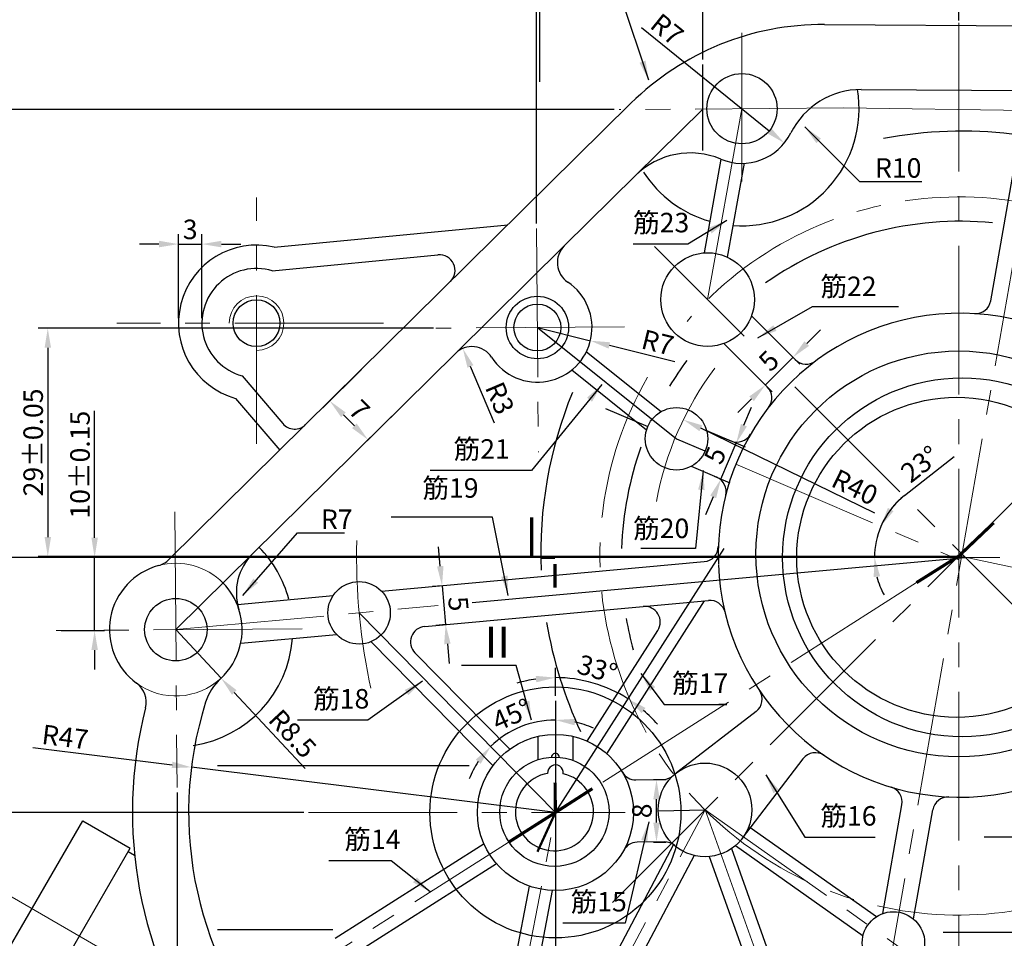
# Model space of a CAD drawing. Units: millimetres. Extents: x 1494 to 2345, y 287 to 881.
# Drawn here: x 1597 to 1723, y 660 to 777 of the extents above; entities that cross this region are included whole.
import ezdxf

# ---------------------------------------------------------------- set-up
doc = ezdxf.new("R2010")
doc.units = ezdxf.units.MM
doc.linetypes.add('ACAD_ISO12W100', pattern=[22, 12, -3, 0.5, -3, 0.5, -3])
doc.linetypes.add('CENTER2', pattern=[28.575, 19.05, -3.175, 3.175, -3.175])
doc.layers.get('DEFPOINTS').update_dxf_attribs({"color": 2, "linetype": 'ACAD_ISO12W100'})
for name, color, linetype, lineweight in [('1', 4, 'CENTER2', 18), ('LAYER2', 3, 'Continuous', 18), ('LAYER3', 3, 'Continuous', 18), ('LAYER4', 3, 'Continuous', 18)]:
    doc.layers.add(name, color=color, linetype=linetype, lineweight=lineweight)
doc.layers.add('2', color=7, linetype='Continuous')
doc.layers.add('LAYER1', color=7, linetype='Continuous')
doc.styles.get("Standard").update_dxf_attribs({"font": 'isocp.shx', "width": 0.707, "bigfont": 'hztxt.shx'})
doc.dimstyles.new('ISO-25_WS', dxfattribs={"dimtxt": 2.5, "dimasz": 2.5, "dimexe": 1.25, "dimexo": 0.625, "dimtad": 1, "dimdec": 4, "dimdsep": 46, "dimtxsty": 'Standard', "dimcen": 2.5, "dimadec": 0, "dimazin": 0, "dimtfac": 1, "dimtdec": 4, "dimtmove": 0, "dimatfit": 3, "dimfxl": 0, "dimtolj": 1, "dimtzin": 0, "dimarcsym": 0})

# ---------------------------------------------------------------- blocks, each defined once
blk = doc.blocks.new('*D35')
at = {"layer": 'DEFPOINTS', "color": 0}
for p in [(1582.04, 708.36), (1590.19, 708.36), (1610.65, 612.23)]:
    blk.add_point(p, dxfattribs=at)
at = {"layer": 'LAYER4', "color": 0, "lineweight": -2}
for p, q in [((1589.56, 708.36), (1580.79, 708.36)), ((1582.04, 614.73), (1582.04, 705.86)), ((1610.02, 612.23), (1580.79, 612.23))]:
    blk.add_line(p, q, dxfattribs=at)
at = {"layer": 'LAYER4', "color": 0}
for points in [[(1581.62, 705.86), (1582.45, 705.86), (1582.04, 708.36)], [(1581.62, 614.73), (1582.45, 614.73), (1582.04, 612.23)]]:
    blk.add_solid(points, dxfattribs=at)
at = {"layer": 'LAYER4', "color": 0, "insert": (1580.16, 660.3), "char_height": 2.5, "attachment_point": 5, "rotation": 90}
blk.add_mtext('\\A1;9{\\f宋体|b0|i0|c134|p54;7}%%p0.{\\f宋体|b0|i0|c134|p54;15}', dxfattribs=at)
blk = doc.blocks.new('*D38')
at = {"layer": 'DEFPOINTS', "color": 0}
for p in [(1689.46, 765.83), (1694.9, 761.43)]:
    blk.add_point(p, dxfattribs=at)
at = {"layer": 'LAYER4', "color": 0, "lineweight": -2}
blk.add_line((1676.59, 776.24), (1692.96, 763), dxfattribs=at)
at = {"layer": 'LAYER4', "color": 0}
blk.add_solid([(1693.22, 763.33), (1692.7, 762.68), (1694.9, 761.43)], dxfattribs=at)
at = {"layer": 'LAYER4', "color": 0, "insert": (1679.87, 775.99), "char_height": 2.5, "attachment_point": 5, "rotation": 321.0439}
blk.add_mtext('\\A1;R7', dxfattribs=at)
blk = doc.blocks.new('*D39')
at = {"layer": 'DEFPOINTS', "color": 0}
for p in [(1793.09, 799.19), (1717.26, 791.58), (1793.09, 729.21)]:
    blk.add_point(p, dxfattribs=at)
at = {"layer": 'LAYER4', "color": 0, "lineweight": -2}
for p, q in [((1717.26, 792.2), (1717.26, 800.44)), ((1793.09, 729.84), (1793.09, 800.44)), ((1719.76, 799.19), (1790.59, 799.19))]:
    blk.add_line(p, q, dxfattribs=at)
at = {"layer": 'LAYER4', "color": 0}
for points in [[(1719.76, 799.61), (1719.76, 798.78), (1717.26, 799.19)], [(1790.59, 799.61), (1790.59, 798.78), (1793.09, 799.19)]]:
    blk.add_solid(points, dxfattribs=at)
at = {"layer": 'LAYER4', "color": 0, "insert": (1755.51, 801.07), "char_height": 2.5, "attachment_point": 5}
blk.add_mtext('\\A1;7{\\f宋体|b0|i0|c134|p54;6}%%p0.05', dxfattribs=at)
blk = doc.blocks.new('*D40')
at = {"layer": 'DEFPOINTS', "color": 0}
for p in [(1717.26, 799.19), (1717.26, 791.58), (1663.15, 750.5)]:
    blk.add_point(p, dxfattribs=at)
at = {"layer": 'LAYER4', "color": 0, "lineweight": -2}
for p, q in [((1663.15, 751.13), (1663.15, 800.44)), ((1717.26, 792.2), (1717.26, 800.44)), ((1665.65, 799.19), (1714.76, 799.19))]:
    blk.add_line(p, q, dxfattribs=at)
at = {"layer": 'LAYER4', "color": 0}
for points in [[(1665.65, 799.61), (1665.65, 798.78), (1663.15, 799.19)], [(1714.76, 799.61), (1714.76, 798.78), (1717.26, 799.19)]]:
    blk.add_solid(points, dxfattribs=at)
at = {"layer": 'LAYER4', "color": 0, "insert": (1691.51, 801.07), "char_height": 2.5, "attachment_point": 5}
blk.add_mtext('\\A1;54%%p0.05', dxfattribs=at)
blk = doc.blocks.new('*D41')
at = {"layer": 'DEFPOINTS', "color": 0}
for p in [(1727.5, 794.19), (1717.26, 791.58), (1728.48, 770.15), (1727.14, 762.56), (1717.26, 643.49)]:
    blk.add_point(p, dxfattribs=at)
at = {"layer": 'LAYER4', "color": 0, "lineweight": -2}
for p, q in [((1717.26, 792.2), (1717.26, 796.04)), ((1728.58, 770.77), (1732.8, 794.68))]:
    blk.add_line(p, q, dxfattribs=at)
blk.add_arc((1717.26, 706.55), 88.24, 81.6233, 88.3767, dxfattribs=at)
at = {"layer": 'LAYER4', "color": 0}
for points in [[(1719.75, 794.34), (1719.77, 795.17), (1717.26, 794.79)], [(1730.18, 794.26), (1730.05, 793.44), (1732.58, 793.45)]]:
    blk.add_solid(points, dxfattribs=at)
at = {"layer": 'LAYER4', "color": 0, "insert": (1725.11, 796.32), "char_height": 2.5, "attachment_point": 5, "rotation": 355}
blk.add_mtext('\\A1;10°', dxfattribs=at)
blk = doc.blocks.new('*D45')
at = {"layer": 'DEFPOINTS', "color": 0}
for p in [(1688.69, 720.29), (1706.54, 709.72), (1717.26, 708.36), (1717.26, 708.05), (1808.22, 708.36)]:
    blk.add_point(p, dxfattribs=at)
at = {"layer": 'LAYER4', "color": 0, "lineweight": -2}
for p, q in [((1710.31, 716.29), (1716.66, 721.27)), ((1715.9, 708.36), (1705.2, 708.36))]:
    blk.add_line(p, q, dxfattribs=at)
for start, end in [(128.0926, 156.8106), (128.3189, 142.5648), (156.8106, 180), (194.2458, 208.4916)]:
    blk.add_arc((1716.53, 708.36), 10.08, start, end, dxfattribs=at)
at = {"layer": 'LAYER4', "color": 0}
for points in [[(1708.88, 714.28), (1708.16, 714.7), (1707.26, 712.33)], [(1706.34, 705.83), (1707.17, 705.93), (1706.45, 708.36)]]:
    blk.add_solid(points, dxfattribs=at)
at = {"layer": 'LAYER4', "color": 0, "insert": (1712.29, 720.31), "char_height": 2.5, "attachment_point": 5, "rotation": 38.0926}
blk.add_mtext('\\A1;23°', dxfattribs=at)
blk = doc.blocks.new('*D49')
at = {"layer": 'DEFPOINTS', "color": 0}
for p in [(1790.03, 679.86), (1717.26, 590.2), (1717.26, 575.65)]:
    blk.add_point(p, dxfattribs=at)
at = {"layer": 'LAYER4', "color": 0, "lineweight": -2}
for p, q in [((1790.03, 679.24), (1790.03, 574.4)), ((1717.26, 589.57), (1717.26, 574.4)), ((1787.53, 575.65), (1719.76, 575.65))]:
    blk.add_line(p, q, dxfattribs=at)
at = {"layer": 'LAYER4', "color": 0}
for points in [[(1719.76, 576.06), (1719.76, 575.23), (1717.26, 575.65)], [(1787.53, 576.06), (1787.53, 575.23), (1790.03, 575.65)]]:
    blk.add_solid(points, dxfattribs=at)
at = {"layer": 'LAYER4', "color": 0, "insert": (1753.64, 577.52), "char_height": 2.5, "attachment_point": 5}
blk.add_mtext('\\A1;{\\f宋体|b0|i0|c134|p54;73}%%p0.{\\f宋体|b0|i0|c134|p54;15}', dxfattribs=at)
blk = doc.blocks.new('*D53')
at = {"layer": 'DEFPOINTS', "color": 0}
for p in [(1665.56, 675.68), (1665.56, 589.47), (1717.26, 589.57)]:
    blk.add_point(p, dxfattribs=at)
at = {"layer": 'LAYER3', "color": 0, "lineweight": -2}
for p, q in [((1665.56, 675.05), (1665.56, 588.22)), ((1714.76, 589.47), (1668.06, 589.47)), ((1717.26, 588.95), (1717.26, 588.22))]:
    blk.add_line(p, q, dxfattribs=at)
at = {"layer": 'LAYER3', "color": 0}
for points in [[(1668.06, 589.88), (1668.06, 589.05), (1665.56, 589.47)], [(1714.76, 589.88), (1714.76, 589.05), (1717.26, 589.47)]]:
    blk.add_solid(points, dxfattribs=at)
at = {"layer": 'LAYER3', "color": 0, "insert": (1691.41, 591.34), "char_height": 2.5, "attachment_point": 5}
blk.add_mtext('\\A1;51.{\\f宋体|b0|i0|c134|p54;47}%%p0.03', dxfattribs=at)
blk = doc.blocks.new('*D54')
at = {"layer": 'DEFPOINTS', "color": 0}
for p in [(1617.07, 678.87), (1717.26, 588.22), (1717.26, 575.65)]:
    blk.add_point(p, dxfattribs=at)
at = {"layer": 'LAYER4', "color": 0, "lineweight": -2}
for p, q in [((1617.07, 678.25), (1617.07, 574.4)), ((1717.26, 587.59), (1717.26, 574.4)), ((1619.57, 575.65), (1714.76, 575.65))]:
    blk.add_line(p, q, dxfattribs=at)
at = {"layer": 'LAYER4', "color": 0}
for points in [[(1619.57, 576.06), (1619.57, 575.23), (1617.07, 575.65)], [(1714.76, 576.06), (1714.76, 575.23), (1717.26, 575.65)]]:
    blk.add_solid(points, dxfattribs=at)
at = {"layer": 'LAYER4', "color": 0, "insert": (1667.17, 577.52), "char_height": 2.5, "attachment_point": 5}
blk.add_mtext('\\A1;100%%p0.{\\f宋体|b0|i0|c134|p54;15}', dxfattribs=at)
blk = doc.blocks.new('*D65')
at = {"layer": 'DEFPOINTS', "color": 0}
for p in [(1687.28, 723.61), (1688.73, 722.99), (1685.31, 719.01)]:
    blk.add_point(p, dxfattribs=at)
at = {"layer": 'LAYER4', "color": 0, "lineweight": -2}
for p, q in [((1689.71, 725.29), (1690.69, 727.59)), ((1686.76, 718.39), (1688.73, 722.99)), ((1687.85, 723.36), (1689.87, 722.5)), ((1685.88, 718.77), (1687.91, 717.9)), ((1685.77, 716.1), (1684.79, 713.8))]:
    blk.add_line(p, q, dxfattribs=at)
at = {"layer": 'LAYER4', "color": 0}
for points in [[(1689.33, 725.45), (1690.09, 725.12), (1688.73, 722.99)], [(1685.39, 716.26), (1686.15, 715.93), (1686.76, 718.39)]]:
    blk.add_solid(points, dxfattribs=at)
at = {"layer": 'LAYER4', "color": 0, "insert": (1686.02, 721.43), "char_height": 2.5, "attachment_point": 5, "rotation": 66.8106}
blk.add_mtext('\\A1;5', dxfattribs=at)
blk = doc.blocks.new('*D66')
at = {"layer": 'DEFPOINTS', "color": 0}
for p in [(1681.95, 725.99), (1718.08, 708.36)]:
    blk.add_point(p, dxfattribs=at)
at = {"layer": 'LAYER4', "color": 0, "lineweight": -2}
blk.add_line((1706.48, 714.02), (1684.19, 724.89), dxfattribs=at)
at = {"layer": 'LAYER4', "color": 0}
blk.add_solid([(1684.38, 725.27), (1684.01, 724.52), (1681.95, 725.99)], dxfattribs=at)
at = {"layer": 'LAYER4', "color": 0, "insert": (1703.93, 717.35), "char_height": 2.5, "attachment_point": 5, "rotation": 333.9911}
blk.add_mtext('\\A1;R40', dxfattribs=at)
blk = doc.blocks.new('*D67')
at = {"layer": 'DEFPOINTS', "color": 0}
for p in [(1687.17, 709.51), (1671.95, 691.72), (1665.56, 689.97), (1665.56, 675.68), (1665.56, 659.7)]:
    blk.add_point(p, dxfattribs=at)
at = {"layer": 'LAYER4', "color": 0, "lineweight": -2}
blk.add_line((1665.56, 690.6), (1665.56, 694.2), dxfattribs=at)
for start, end in [(98.3004, 106.6009), (57.4368, 90), (40.8359, 49.1363)]:
    blk.add_arc((1665.56, 675.68), 17.27, start, end, dxfattribs=at)
at = {"layer": 'LAYER4', "color": 0}
for points in [[(1663.04, 693.18), (1663.1, 692.35), (1665.56, 692.95)], [(1676.61, 688.41), (1677.11, 689.07), (1674.86, 690.23)]]:
    blk.add_solid(points, dxfattribs=at)
at = {"layer": 'LAYER4', "color": 0, "insert": (1670.93, 694.06), "char_height": 2.5, "attachment_point": 5, "rotation": 343.7184}
blk.add_mtext('\\A1;33°', dxfattribs=at)
blk = doc.blocks.new('*D68')
at = {"layer": 'DEFPOINTS', "color": 0}
for p in [(1650.56, 737.7), (1600.51, 708.46), (1717.6, 708.46)]:
    blk.add_point(p, dxfattribs=at)
at = {"layer": 'LAYER4', "color": 0, "lineweight": -2}
for p, q in [((1649.93, 737.7), (1599.26, 737.7)), ((1600.51, 735.2), (1600.51, 710.96)), ((1716.97, 708.46), (1599.26, 708.46))]:
    blk.add_line(p, q, dxfattribs=at)
at = {"layer": 'LAYER4', "color": 0}
for points in [[(1600.1, 735.2), (1600.93, 735.2), (1600.51, 737.7)], [(1600.1, 710.96), (1600.93, 710.96), (1600.51, 708.46)]]:
    blk.add_solid(points, dxfattribs=at)
at = {"layer": 'LAYER4', "color": 0, "insert": (1598.64, 723.08), "char_height": 2.5, "attachment_point": 5, "rotation": 90}
blk.add_mtext('\\A1;29%%p0.05', dxfattribs=at)
blk = doc.blocks.new('*D69')
at = {"layer": 'DEFPOINTS', "color": 0}
for p in [(1606.51, 708.36), (1718.08, 708.36), (1601.58, 698.98)]:
    blk.add_point(p, dxfattribs=at)
at = {"layer": 'LAYER2', "color": 0, "lineweight": -2}
for p, q in [((1606.51, 710.86), (1606.51, 727.11)), ((1717.45, 708.36), (1605.26, 708.36)), ((1606.51, 698.98), (1606.51, 708.36)), ((1602.21, 698.98), (1607.76, 698.98)), ((1606.51, 696.48), (1606.51, 693.98))]:
    blk.add_line(p, q, dxfattribs=at)
at = {"layer": 'LAYER2', "color": 0}
for points in [[(1606.1, 710.86), (1606.93, 710.86), (1606.51, 708.36)], [(1606.1, 696.48), (1606.93, 696.48), (1606.51, 698.98)]]:
    blk.add_solid(points, dxfattribs=at)
at = {"layer": 'LAYER2', "color": 0, "insert": (1604.64, 720.23), "char_height": 2.5, "attachment_point": 5, "rotation": 90}
blk.add_mtext('\\A1;10%%p0.{\\f宋体|b0|i0|c134|p54;15}', dxfattribs=at)
blk = doc.blocks.new('*D70')
at = {"layer": 'DEFPOINTS', "color": 0}
for p in [(1616.92, 699.1), (1622.71, 692.88)]:
    blk.add_point(p, dxfattribs=at)
at = {"layer": 'LAYER3', "color": 0, "lineweight": -2}
for p, q in [((1616.92, 699.1), (1622.71, 692.88)), ((1633.49, 681.29), (1624.41, 691.05))]:
    blk.add_line(p, q, dxfattribs=at)
at = {"layer": 'LAYER3', "color": 0}
blk.add_solid([(1624.72, 691.33), (1624.11, 690.76), (1622.71, 692.88)], dxfattribs=at)
at = {"layer": 'LAYER3', "color": 0, "insert": (1631.88, 685.77), "char_height": 2.5, "attachment_point": 5, "rotation": 312.9486}
blk.add_mtext('\\A1;R8.5', dxfattribs=at)
blk = doc.blocks.new('*D71')
at = {"layer": 'DEFPOINTS', "color": 0}
for p in [(1640.4, 701.25), (1665.56, 689.97), (1662.53, 687.12), (1665.56, 675.68), (1665.56, 659.7)]:
    blk.add_point(p, dxfattribs=at)
at = {"layer": 'LAYER4', "color": 0, "lineweight": -2}
for start, end in [(90, 134.5326), (65.7641, 77.882), (146.6506, 158.7685)]:
    blk.add_arc((1665.56, 675.68), 11.84, start, end, dxfattribs=at)
at = {"layer": 'LAYER4', "color": 0}
for points in [[(1668, 686.84), (1668.09, 687.67), (1665.56, 687.52)], [(1655.35, 682.45), (1655.99, 681.92), (1657.26, 684.12)]]:
    blk.add_solid(points, dxfattribs=at)
at = {"layer": 'LAYER4', "color": 0, "insert": (1659.97, 688.2), "char_height": 2.5, "attachment_point": 5, "rotation": 24.0555}
blk.add_mtext('\\A1;45°', dxfattribs=at)
blk = doc.blocks.new('*D72')
at = {"layer": 'DEFPOINTS', "color": 0}
for p in [(1590.19, 708.36), (1591.51, 675.68), (1633.92, 675.68)]:
    blk.add_point(p, dxfattribs=at)
at = {"layer": 'LAYER4', "color": 0, "lineweight": -2}
for p, q in [((1590.81, 708.36), (1592.76, 708.36)), ((1591.51, 705.86), (1591.51, 678.18)), ((1633.3, 675.68), (1590.26, 675.68))]:
    blk.add_line(p, q, dxfattribs=at)
at = {"layer": 'LAYER4', "color": 0}
for points in [[(1591.1, 705.86), (1591.93, 705.86), (1591.51, 708.36)], [(1591.1, 678.18), (1591.93, 678.18), (1591.51, 675.68)]]:
    blk.add_solid(points, dxfattribs=at)
at = {"layer": 'LAYER4', "color": 0, "insert": (1589.64, 692.02), "char_height": 2.5, "attachment_point": 5, "rotation": 90}
blk.add_mtext('\\A1;33.1{\\f??|b0|i0|c0|p54;1}%%p0.03', dxfattribs=at)
blk = doc.blocks.new('*D73')
at = {"layer": 'DEFPOINTS', "color": 0}
for p in [(1651.67, 704.79), (1651.49, 699.75), (1652.12, 699.81)]:
    blk.add_point(p, dxfattribs=at)
at = {"layer": 'LAYER4', "color": 0, "lineweight": -2}
for p, q in [((1650.8, 707.22), (1650.58, 709.71)), ((1651.05, 704.73), (1649.79, 704.62)), ((1651.03, 704.73), (1651.49, 699.75)), ((1651.5, 699.75), (1650.24, 699.64)), ((1651.72, 697.26), (1651.94, 694.77))]:
    blk.add_line(p, q, dxfattribs=at)
at = {"layer": 'LAYER4', "color": 0}
for points in [[(1651.22, 707.26), (1650.39, 707.18), (1651.03, 704.73)], [(1652.13, 697.3), (1651.3, 697.22), (1651.49, 699.75)]]:
    blk.add_solid(points, dxfattribs=at)
at = {"layer": 'LAYER4', "color": 0, "insert": (1653.13, 702.41), "char_height": 2.5, "attachment_point": 5, "rotation": 275.2313}
blk.add_mtext('\\A1;5', dxfattribs=at)
blk = doc.blocks.new('*D74')
at = {"layer": 'DEFPOINTS', "color": 0}
for p in [(1618.92, 681.46), (1665.56, 675.68)]:
    blk.add_point(p, dxfattribs=at)
at = {"layer": 'LAYER4', "color": 0, "lineweight": -2}
for p, q in [((1598.58, 683.98), (1616.44, 681.77)), ((1665.56, 675.68), (1618.92, 681.46))]:
    blk.add_line(p, q, dxfattribs=at)
at = {"layer": 'LAYER4', "color": 0}
blk.add_solid([(1616.49, 682.18), (1616.39, 681.35), (1618.92, 681.46)], dxfattribs=at)
at = {"layer": 'LAYER4', "color": 0, "insert": (1602.74, 685.35), "char_height": 2.5, "attachment_point": 5, "rotation": 352.9351}
blk.add_mtext('\\A1;R47', dxfattribs=at)
blk = doc.blocks.new('*D77')
at = {"layer": 'DEFPOINTS', "color": 0}
for p in [(1677.51, 679.88), (1678.51, 679.88), (1677.51, 671.88)]:
    blk.add_point(p, dxfattribs=at)
at = {"layer": 'LAYER4', "color": 0, "lineweight": -2}
for p, q in [((1678.14, 679.88), (1679.76, 679.88)), ((1678.51, 674.38), (1678.51, 677.38)), ((1678.14, 671.88), (1679.76, 671.88))]:
    blk.add_line(p, q, dxfattribs=at)
at = {"layer": 'LAYER4', "color": 0}
for points in [[(1678.1, 677.38), (1678.93, 677.38), (1678.51, 679.88)], [(1678.1, 674.38), (1678.93, 674.38), (1678.51, 671.88)]]:
    blk.add_solid(points, dxfattribs=at)
at = {"layer": 'LAYER4', "color": 0, "insert": (1676.64, 675.88), "char_height": 2.5, "attachment_point": 5, "rotation": 90}
blk.add_mtext('\\A1;8', dxfattribs=at)
blk = doc.blocks.new('*D78')
at = {"layer": 'DEFPOINTS', "color": 0}
for p in [(1673.73, 765.71), (1590.19, 708.36), (1591.51, 708.36)]:
    blk.add_point(p, dxfattribs=at)
at = {"layer": 'LAYER4', "color": 0, "lineweight": -2}
for p, q in [((1673.1, 765.71), (1590.26, 765.71)), ((1591.51, 763.21), (1591.51, 710.86)), ((1590.81, 708.36), (1592.76, 708.36))]:
    blk.add_line(p, q, dxfattribs=at)
at = {"layer": 'LAYER4', "color": 0}
for points in [[(1591.1, 763.21), (1591.93, 763.21), (1591.51, 765.71)], [(1591.1, 710.86), (1591.93, 710.86), (1591.51, 708.36)]]:
    blk.add_solid(points, dxfattribs=at)
at = {"layer": 'LAYER4', "color": 0, "insert": (1589.64, 737.04), "char_height": 2.5, "attachment_point": 5, "rotation": 90}
blk.add_mtext('\\A1;57%%p0.{\\f宋体|b0|i0|c134|p54;15}', dxfattribs=at)
blk = doc.blocks.new('*D79')
at = {"layer": 'DEFPOINTS', "color": 0}
for p in [(1620.26, 748.49), (1617.26, 738.36), (1620.26, 738.36)]:
    blk.add_point(p, dxfattribs=at)
at = {"layer": 'LAYER3', "color": 0, "lineweight": -2}
for p, q in [((1617.26, 738.98), (1617.26, 749.74)), ((1620.26, 738.98), (1620.26, 749.74)), ((1614.76, 748.49), (1612.26, 748.49)), ((1617.26, 748.49), (1620.26, 748.49)), ((1622.76, 748.49), (1625.26, 748.49))]:
    blk.add_line(p, q, dxfattribs=at)
at = {"layer": 'LAYER3', "color": 0}
for points in [[(1614.76, 748.91), (1614.76, 748.07), (1617.26, 748.49)], [(1622.76, 748.91), (1622.76, 748.07), (1620.26, 748.49)]]:
    blk.add_solid(points, dxfattribs=at)
at = {"layer": 'LAYER3', "color": 0, "insert": (1618.76, 750.37), "char_height": 2.5, "attachment_point": 5}
blk.add_mtext('\\A1;3', dxfattribs=at)
blk = doc.blocks.new('*D80')
at = {"layer": 'DEFPOINTS', "color": 0}
for p in [(1653.69, 735.11), (1654.86, 732.35)]:
    blk.add_point(p, dxfattribs=at)
at = {"layer": 'LAYER3', "color": 0, "lineweight": -2}
blk.add_line((1657.77, 725.53), (1654.67, 732.81), dxfattribs=at)
at = {"layer": 'LAYER3', "color": 0}
blk.add_solid([(1655.05, 732.98), (1654.29, 732.65), (1653.69, 735.11)], dxfattribs=at)
at = {"layer": 'LAYER3', "color": 0, "insert": (1658.44, 728.76), "char_height": 2.5, "attachment_point": 5, "rotation": 293.1017}
blk.add_mtext('\\A1;R3', dxfattribs=at)
blk = doc.blocks.new('*D81')
at = {"layer": 'DEFPOINTS', "color": 0}
for p in [(1641.14, 732.85), (1646.06, 727.87), (1641.55, 723.42)]:
    blk.add_point(p, dxfattribs=at)
at = {"layer": 'LAYER3', "color": 0, "lineweight": -2}
for p, q in [((1640.7, 732.42), (1635.75, 727.53)), ((1645.61, 727.43), (1640.66, 722.55)), ((1638.39, 726.63), (1639.8, 725.2))]:
    blk.add_line(p, q, dxfattribs=at)
at = {"layer": 'LAYER3', "color": 0}
for points in [[(1638.69, 726.92), (1638.09, 726.33), (1636.63, 728.41)], [(1640.09, 725.5), (1639.5, 724.91), (1641.55, 723.42)]]:
    blk.add_solid(points, dxfattribs=at)
at = {"layer": 'LAYER3', "color": 0, "insert": (1640.43, 727.23), "char_height": 2.5, "attachment_point": 5, "rotation": 314.6382}
blk.add_mtext('\\A1;7', dxfattribs=at)
blk = doc.blocks.new('*D82')
at = {"layer": 'DEFPOINTS', "color": 0}
for p in [(1663.25, 737.8), (1670.04, 736.11)]:
    blk.add_point(p, dxfattribs=at)
at = {"layer": 'LAYER4', "color": 0, "lineweight": -2}
for p, q in [((1663.25, 737.8), (1670.04, 736.11)), ((1680.85, 733.41), (1672.47, 735.5))]:
    blk.add_line(p, q, dxfattribs=at)
at = {"layer": 'LAYER4', "color": 0}
blk.add_solid([(1672.57, 735.91), (1672.37, 735.1), (1670.04, 736.11)], dxfattribs=at)
at = {"layer": 'LAYER4', "color": 0, "insert": (1678.67, 735.89), "char_height": 2.5, "attachment_point": 5, "rotation": 345.9982}
blk.add_mtext('\\A1;R7', dxfattribs=at)
blk = doc.blocks.new('*D86')
at = {"layer": 'DEFPOINTS', "color": 0}
for p in [(1695, 734.98), (1696, 733.98), (1691.46, 731.44)]:
    blk.add_point(p, dxfattribs=at)
at = {"layer": 'LAYER4', "color": 0, "lineweight": -2}
for p, q in [((1697.77, 735.74), (1699.53, 737.51)), ((1695.44, 734.54), (1696.88, 733.09)), ((1692.46, 730.44), (1696, 733.98)), ((1691.9, 731), (1693.35, 729.56)), ((1690.69, 728.67), (1688.93, 726.91))]:
    blk.add_line(p, q, dxfattribs=at)
at = {"layer": 'LAYER4', "color": 0}
for points in [[(1697.47, 736.04), (1698.06, 735.45), (1696, 733.98)], [(1690.4, 728.97), (1690.99, 728.38), (1692.46, 730.44)]]:
    blk.add_solid(points, dxfattribs=at)
at = {"layer": 'LAYER4', "color": 0, "insert": (1692.9, 733.54), "char_height": 2.5, "attachment_point": 5, "rotation": 45}
blk.add_mtext('\\A1;5', dxfattribs=at)
blk = doc.blocks.new('*D99')
at = {"layer": 'DEFPOINTS', "color": 0}
for p in [(1689.46, 790.49), (1689.46, 782.49), (1684.46, 771.49)]:
    blk.add_point(p, dxfattribs=at)
at = {"layer": 'LAYER3', "color": 0, "lineweight": -2}
for p, q in [((1684.46, 772.12), (1684.46, 791.74)), ((1689.46, 783.12), (1689.46, 791.74)), ((1681.96, 790.49), (1679.46, 790.49)), ((1684.46, 790.49), (1689.46, 790.49)), ((1691.96, 790.49), (1694.46, 790.49))]:
    blk.add_line(p, q, dxfattribs=at)
at = {"layer": 'LAYER3', "color": 0}
for points in [[(1681.96, 790.91), (1681.96, 790.07), (1684.46, 790.49)], [(1691.96, 790.91), (1691.96, 790.07), (1689.46, 790.49)]]:
    blk.add_solid(points, dxfattribs=at)
at = {"layer": 'LAYER3', "color": 0, "insert": (1686.96, 792.37), "char_height": 2.5, "attachment_point": 5}
blk.add_mtext('\\A1;5', dxfattribs=at)
blk = doc.blocks.new('*D102')
at = {"layer": 'DEFPOINTS', "color": 0}
for p in [(1729.26, 784.49), (1717.26, 776.5), (1729.26, 776.43)]:
    blk.add_point(p, dxfattribs=at)
at = {"layer": 'LAYER2', "color": 0, "lineweight": -2}
for p, q in [((1717.26, 777.13), (1717.26, 785.74)), ((1729.26, 777.05), (1729.26, 785.74)), ((1719.76, 784.49), (1726.76, 784.49))]:
    blk.add_line(p, q, dxfattribs=at)
at = {"layer": 'LAYER2', "color": 0}
for points in [[(1719.76, 784.91), (1719.76, 784.07), (1717.26, 784.49)], [(1726.76, 784.91), (1726.76, 784.07), (1729.26, 784.49)]]:
    blk.add_solid(points, dxfattribs=at)
at = {"layer": 'LAYER2', "color": 0, "insert": (1723.26, 786.37), "char_height": 2.5, "attachment_point": 5}
blk.add_mtext('\\A1;15', dxfattribs=at)

msp = doc.modelspace()

# ---------------------------------------------------------------- linework, layer by layer
at = {"layer": '1'}
for p, q in [((1717.26021, 643.49155), (1717.26021, 791.5777)), ((1689.46021, 756.49155), (1689.46021, 782.49155)), ((1702.51764, 765.93056), (1673.72528, 765.71108)), ((1702.05916, 620.33706), (1726.2513, 757.53747)), ((1627.26021, 722.89805), (1627.26021, 754.43599)), ((1663.15331, 750.5027), (1663.37182, 721.83766)), ((1689.72966, 736.70945), (1678.25605, 748.18306)), ((1672.88286, 664.15619), (1756.89898, 748.17231)), ((1643.51175, 738.35928), (1609.37044, 738.35928)), ((1674.43212, 737.88628), (1650.24654, 737.70192)), ((1750.1082, 676.33091), (1694.72966, 731.70945)), ((1688.68896, 720.28534), (1717.26021, 708.04593)), ((1616.80154, 714.1806), (1617.07071, 678.87026)), ((1717.26021, 708.53354), (1789.92588, 693.0838)), ((1808.224, 708.35928), (1717.26021, 708.35928)), ((1711.83064, 705.12053), (1633.43224, 655.25923)), ((1616.91652, 699.0969), (1650.54069, 702.17549)), ((1633.11006, 699.22035), (1601.58419, 698.98003)), ((1633.92479, 675.67756), (1674.51175, 675.67756)), ((1654.80803, 619.47261), (1684.73329, 676.00663)), ((1654.80803, 619.47261), (1665.5608, 675.67756)), ((1684.73329, 676.00663), (1752.80803, 627.94558)), ((1684.73329, 676.00663), (1702.91428, 625.18668)), ((1594.64251, 665.57816), (1638.21059, 640.42412))]:
    msp.add_line(p, q, dxfattribs=at)
for centre, radius, start, end in [((1717.26021, 708.53354), 46, 150.1499622, 139.2340829), ((1718.07983, 708.35928), 78, 178.4296689, 192.5828572)]:
    msp.add_arc(centre, radius, start, end, dxfattribs=at)
at = {"layer": '2'}
for p, q in [((1663.51175, 778.26582), (1663.51175, 769.26582)), ((1700.05696, 776.61692), (1729.26021, 776.42598)), ((1704.75075, 768.28024), (1753.05555, 767.9934)), ((1675.23616, 766.52219), (1616.039, 708.06797)), ((1721.34439, 741.22658), (1725.68093, 765.82032)), ((1686.77176, 759.3651), (1684.61088, 747.36488)), ((1689.72474, 758.83602), (1687.56339, 746.83322)), ((1675.83761, 757.27853), (1666.69604, 748.25169)), ((1629.51603, 748.10152), (1659.47767, 750.96147)), ((1629.27039, 745.06443), (1650.50568, 747.09143)), ((1690.68216, 739.29249), (1696.29017, 733.68447)), ((1687.14662, 735.75695), (1692.70072, 730.20286)), ((1652.7568, 734.48739), (1626.75688, 708.81376)), ((1669.52692, 734.70234), (1679.11608, 727.03423)), ((1667.65331, 732.35935), (1677.24247, 724.69124)), ((1625.4035, 731.61), (1630.62471, 725.48651)), ((1624.57723, 728.72592), (1630.23713, 722.08791)), ((1684.92995, 724.61537), (1688.04224, 723.28212)), ((1682.96109, 720.01932), (1686.2252, 718.62104)), ((1626.75688, 708.81376), (1616.91652, 699.0969)), ((1643.28628, 704.02174), (1684.61824, 707.80604)), ((1624.83793, 702.33263), (1637.06729, 703.45234)), ((1648.80484, 699.5061), (1685.16523, 702.8352)), ((1672.1464, 683.20284), (1684.65421, 702.78842)), ((1669.61801, 684.81753), (1678.67651, 699.00195)), ((1625.23466, 697.34805), (1637.52318, 698.47316)), ((1641.93599, 697.55215), (1657.55772, 681.67345)), ((1647.56149, 696.1118), (1659.69627, 683.7774)), ((1691.27195, 688.59851), (1681.07727, 680.76409)), ((1663.3108, 685.42115), (1663.3108, 682.43466)), ((1667.8108, 685.42115), (1667.8108, 682.34949)), ((1622.2751, 681.67345), (1654.4868, 681.67345)), ((1697.27926, 682.55064), (1689.50205, 672.36534)), ((1675.88293, 679.85531), (1679.37393, 679.91523)), ((1707.50235, 662.72448), (1709.95947, 676.65948)), ((1711.44158, 662.02989), (1713.90758, 676.01526)), ((1591.98573, 652.10095), (1604.98573, 674.61761)), ((1604.98573, 674.61761), (1611.04791, 671.11761)), ((1690.3443, 673.8814), (1706.70633, 662.32973)), ((1656.41189, 671.64054), (1651.85013, 668.74145)), ((1680.68971, 671.57386), (1664.39738, 640.79482)), ((1679.51122, 671.91641), (1676.02022, 671.85649)), ((1688.61405, 671.43063), (1704.97609, 659.87897)), ((1598.04791, 648.60095), (1611.04791, 671.11761)), ((1610.79791, 670.68459), (1611.63246, 670.20276)), ((1683.34116, 670.17036), (1657.86853, 622.04814)), ((1685.27785, 670.03139), (1700.25288, 628.17281)), ((1688.10253, 671.04193), (1699.53768, 639.07812)), ((1651.85013, 668.74145), (1637.32676, 659.51157)), ((1658.021, 669.10859), (1653.45923, 666.20949)), ((1653.45923, 666.20949), (1638.93587, 656.97961)), ((1654.03153, 623.39651), (1662.22972, 666.24867)), ((1660.66537, 642.10629), (1665.17628, 665.68496)), ((1622.2751, 660.67345), (1637.02812, 660.67345)), ((1715.26245, 660.35928), (1747.09943, 660.35928))]:
    msp.add_line(p, q, dxfattribs=at)
for points, const_width in [([(1662.51175, 713.49155), (1662.51175, 708.49155)], 0.4), ([(1717.26021, 708.53354), (1721.71724, 712.78167)], 0.4), ([(1663.68892, 708.35928), (1665.51175, 708.35928)], 0.4), ([(1717.26021, 708.53354), (1711.83064, 705.12053)], 0.4), ([(1665.51175, 707.49155), (1665.51175, 704.49155)], 0.4), ([(1665.51175, 679.49155), (1665.5608, 675.67756)], 0.4), ([(1665.5608, 675.67756), (1670.30316, 678.72409)], 0.4), ([(1665.5608, 675.67756), (1663.25603, 670.64407)], 0.3)]:
    msp.add_lwpolyline(points, dxfattribs=dict(at, const_width=const_width))
at = {"layer": '2', "color": 5, "const_width": 0.4}
msp.add_lwpolyline([(1665.5608, 675.67756), (1659.60428, 671.89207)], dxfattribs=at)
at = {"layer": '2'}
for centre, radius in [((1689.46021, 765.83102), 4.5), ((1685.05758, 741.38153), 6), ((1627.26021, 738.35928), 3), ((1663.25013, 737.80105), 4), ((1663.25013, 737.80105), 3), ((1717.26021, 708.79443), 26), ((1717.67595, 708.35928), 23), ((1716.986, 708.35928), 20.5), ((1681.07529, 723.5469), 4), ((1640.40473, 701.24745), 4), ((1616.91652, 699.0969), 4), ((1665.5608, 675.67756), 16.07588), ((1665.5608, 675.67756), 10), ((1665.43536, 675.76486), 7), ((1684.73329, 676.00663), 6), ((1708.87043, 658.96571), 4)]:
    msp.add_circle(centre, radius, dxfattribs=at)
for centre, radius, start, end in [((1699.82812, 741.61767), 35, 89.6253853, 134.6382003), ((1689.46021, 765.83102), 15, 265.5312872, 9.3621135), ((1704.69137, 758.28042), 10, 89.6597719, 153.6308215), ((1689.46021, 765.83102), 7, 247.1687167, 333.6308215), ((1717.68559, 708.95892), 54, 83.2305533, 100.7477178), ((1682.86389, 750.16295), 10, 67.1687167, 134.6382003), ((1689.46021, 765.83102), 15, 212.8801334, 254.0529463), ((1717.50094, 707.91176), 43.5, 84.618892, 125.0819875), ((1627.26021, 738.35928), 10, 76.9628832, 254.4369976), ((1668.80393, 746.11701), 3, 134.6382003, 236.2631329), ((1650.69572, 745.10048), 2, 314.6382003, 95.4525895), ((1627.26021, 738.35928), 7, 73.3114212, 254.6185994), ((1663.25013, 737.80105), 7, 213.0132678, 56.2631329), ((1719.37478, 741.57387), 2, 266.5958734, 350), ((1717.41529, 708.6321), 31, 182.204394, 182.0729856), ((1654.86469, 732.35271), 3, 33.0132678, 134.6382003), ((1717.50094, 707.91176), 43.5, 143.8303213, 149.0503495), ((1697.70438, 735.09868), 2, 225, 306.676787), ((1717.68559, 708.95892), 54, 157.6539089, 182.3749367), ((1691.2865, 728.78864), 2, 322.3523127, 45), ((1632.1466, 726.78414), 2, 220.4525895, 314.6382003), ((1688.82978, 725.12053), 2, 246.810583, 330.0231862), ((1717.50094, 707.91176), 43.5, 160.4196058, 177.8954089), ((1685.43766, 716.78262), 2, 345.7008019, 66.810583), ((1616.91652, 699.0969), 15, 15.0515757, 44.6382003), ((1684.43588, 709.79771), 2, 275.2313358, 357.9758124), ((1613.93112, 710.20264), 3, 285.0463545, 314.6382003), ((1631.67527, 703.83286), 7, 134.6382003, 197.790987), ((1616.91652, 699.0969), 8.5, 105.0463545, 233.8293156), ((1616.91652, 699.0969), 8.5, 17.790987, 44.6382003), ((1685.34758, 700.84353), 2, 13.6515867, 95.2313358), ((1616.91652, 699.0969), 8.5, 312.5874715, 17.790987), ((1676.99091, 700.07841), 2, 327.4367521, 95.2313358), ((1717.50094, 707.91176), 43.5, 189.7931229, 195.2152456), ((1648.98719, 697.51443), 2, 95.2313358, 224.5325955), ((1717.68559, 708.95892), 54, 189.538271, 205.1067482), ((1616.91652, 699.0969), 15, 278.5344106, 355.6372676), ((1627.4056, 687.68511), 7, 132.5874715, 162.5310659), ((1610.12931, 689.81339), 3, 345.6936752, 53.8293156), ((1690.05328, 690.18433), 2, 307.5415989, 33.9882698), ((1665.5608, 675.67756), 54.20552, 165.6936752, 215.4932133), ((1665.5608, 675.67756), 47, 162.5310659, 222.5033291), ((1665.5608, 682.76374), 0.5, 356.926497, 181.0199232), ((1698.86884, 681.33688), 2, 55.8048288, 142.6356715), ((1665.5608, 680.76329), 1, 352.8232498, 184.3015908), ((1665.43536, 675.76486), 5, 100.0407612, 77.0840793), ((1675.84861, 681.85502), 2, 210.9832996, 270.9832996), ((1679.33961, 681.91494), 2, 270.9832996, 312.3929217), ((1707.98985, 677.00678), 2, 350, 73.4041266), ((1715.8772, 675.66796), 2, 87.328538, 170), ((1676.05454, 669.85679), 2, 90.9832996, 150.9832996), ((1679.54554, 669.9167), 2, 49.5736775, 90.9832996), ((1718.07983, 708.35928), 40, 256.3384572, 256.4276105)]:
    msp.add_arc(centre, radius, start, end, dxfattribs=at)
at = {"layer": 'LAYER1'}
for p, q in [((1684.46021, 760.49155), (1684.46021, 771.49155)), ((1663.25013, 737.80105), (1681.07529, 723.5469)), ((1671.97613, 727.44481), (1677.39846, 725.12199)), ((1681.07529, 723.5469), (1684.72499, 721.98343)), ((1665.5608, 675.67756), (1687.16741, 709.51067)), ((1717.26021, 708.35928), (1590.18638, 708.35928)), ((1654.87063, 702.57193), (1718.07983, 708.35928)), ((1640.40473, 701.24745), (1665.5608, 675.67756)), ((1665.5608, 689.97221), (1665.5608, 659.69826)), ((1665.5608, 675.67756), (1667.71389, 675.71451)), ((1678.73418, 675.90366), (1684.73329, 676.00663))]:
    msp.add_line(p, q, dxfattribs=at)
at = {"layer": 'LAYER2'}
for p, q in [((1702.51764, 765.93056), (1757.44993, 765.14413)), ((1685.05758, 741.38153), (1689.46021, 765.83102))]:
    msp.add_line(p, q, dxfattribs=at)
for centre, radius, start, end in [((1627.26021, 738.35928), 3.5, 270, 180), ((1718.07983, 708.35928), 40.20575, 142.9119806, 169.7819769)]:
    msp.add_arc(centre, radius, start, end, dxfattribs=at)
at = {"layer": 'LAYER3', "color": 0}
for p, q in [((1684.46021, 765.79291), (1675.83761, 757.27853)), ((1666.69604, 748.25169), (1652.7568, 734.48739))]:
    msp.add_line(p, q, dxfattribs=at)
for start, end in [(44.6382003, 105.0463545), (233.8293156, 312.5874715)]:
    msp.add_arc((1616.91652, 699.0969), 8.5, start, end, dxfattribs=at)

# ---------------------------------------------------------------- texts
at = {"layer": '1', "insert": (1667.51175, 665.49155), "char_height": 2.5, "width": 4, "attachment_point": 1}
msp.add_mtext('\\f宋体|b0|i0|c134|p2;筋15', dxfattribs=at)
at = {"layer": 'LAYER2', "insert": (1656.51175, 699.49155), "char_height": 4, "width": 3, "attachment_point": 1}
msp.add_mtext('II', dxfattribs=at)
at = {"layer": 'LAYER3', "color": 3, "insert": (1635.51175, 714.49155), "char_height": 2.5, "width": 4, "attachment_point": 1}
msp.add_mtext('R7', dxfattribs=at)
at = {"layer": 'LAYER4', "char_height": 2.5, "attachment_point": 1}
for s, insert, width in [('R10', (1706.51175, 759.49155), 5), ('\\f宋体|b0|i0|c134|p2;筋23', (1675.51175, 752.49155), 4), ('\\P\\f宋体|b0|i0|c134|p2;筋22', (1699.51175, 748.49155), 5), ('\\f宋体|b0|i0|c134|p2;筋21', (1652.51175, 723.49155), 6), ('\\f宋体|b0|i0|c134|p2;筋19', (1648.51175, 718.49155), 7), ('\\P\\f宋体|b0|i0|c134|p2;筋20', (1675.51175, 717.49155), 5), ('\\fISOCP|b0|i0|c134|p2;筋17', (1680.51175, 693.49155), 3), ('\\f宋体|b0|i0|c134|p2;筋18', (1634.51175, 691.49155), 5), ('\\f宋体|b0|i0|c134|p2;筋16', (1699.51175, 676.49155), 5), ('\\f宋体|b0|i0|c134|p2;筋14', (1638.51175, 673.49155), 3)]:
    msp.add_mtext(s, dxfattribs=dict(at, insert=insert, width=width))

# ---------------------------------------------------------------- dimensions: what is measured, and where the dimension line sits
at = {"layer": 'LAYER2', "color": 3}
dim = msp.add_linear_dim(base=(1729.26021, 784.49155), p1=(1717.26021, 776.50444), p2=(1729.26021, 776.42598), text='15', dimstyle='ISO-25_WS', override={"dimatfit": 2}, dxfattribs=at)
dim.commit()
dim.dimension.update_dxf_attribs({"geometry": '*D102', "text_midpoint": (1723.26021, 786.36655)})
at = {"layer": 'LAYER2'}
dim = msp.add_linear_dim(base=(1606.51175, 708.35928), p1=(1601.58419, 698.98003), p2=(1718.07983, 708.35928), angle=90, text='10%%p0.{\\f宋体|b0|i0|c134|p54;15}', dimstyle='ISO-25_WS', override={"dimatfit": 1}, dxfattribs=at)
dim.commit()
dim.dimension.update_dxf_attribs({"geometry": '*D69', "text_midpoint": (1604.63675, 720.23428)})
at = {"layer": 'LAYER3', "color": 3}
for base, p1, p2, picture, middle in [((1689.46021, 790.49155), (1684.46021, 771.49155), (1689.46021, 782.49155), '*D99', (1686.96021, 792.36655)), ((1620.26021, 748.49155), (1617.26021, 738.35928), (1620.26021, 738.35928), '*D79', (1618.76021, 750.36655))]:
    dim = msp.add_linear_dim(base=base, p1=p1, p2=p2, dimstyle='ISO-25_WS', override={"dimdec": 1, "dimtp": 0.022, "dimtdec": 1, "dimtzin": 10}, dxfattribs=at)
    dim.commit()
    dim.dimension.update_dxf_attribs({"geometry": picture, "text_midpoint": middle})
for center, mpoint, override, picture, middle in [((1654.86469, 732.35271), (1653.68759, 735.11214), {"dimdec": 1, "dimtp": 0.022, "dimtdec": 1, "dimtmove": 1, "dimtzin": 10}, '*D80', (1656.71207, 728.02194)), ((1616.91652, 699.0969), (1622.70793, 692.8752), {"dimdec": 1, "dimtp": 0.022, "dimtdec": 1, "dimtzin": 10}, '*D70', (1630.51175, 684.49155))]:
    dim = msp.add_radius_dim(center=center, mpoint=mpoint, dimstyle='ISO-25_WS', override=override, dxfattribs=at)
    dim.commit()
    dim.dimension.update_dxf_attribs({"geometry": picture, "text_midpoint": middle, "dimtype": 164})
dim = msp.add_aligned_dim(p1=(1641.14068, 732.85462), p2=(1646.05908, 727.87372), distance=-6.33258, dimstyle='ISO-25_WS', override={"dimdec": 1, "dimtp": 0.022, "dimtdec": 1, "dimtzin": 10}, dxfattribs=at)
dim.commit()
dim.dimension.update_dxf_attribs({"geometry": '*D81', "text_midpoint": (1640.42806, 727.23215)})
at = {"layer": 'LAYER3'}
dim = msp.add_linear_dim(base=(1665.5608, 589.46607), p1=(1717.26021, 589.57003), p2=(1665.5608, 675.67756), text='51.{\\f宋体|b0|i0|c134|p54;47}%%p0.03', dimstyle='ISO-25_WS', override={"dimatfit": 2}, dxfattribs=at)
dim.commit()
dim.dimension.update_dxf_attribs({"geometry": '*D53', "text_midpoint": (1691.4105, 591.34107)})
at = {"layer": 'LAYER4'}
for base, p1, p2, text, picture, middle in [((1717.26021, 799.19255), (1663.15331, 750.5027), (1717.26021, 791.5777), '54%%p0.05', '*D40', (1691.51175, 799.19255)), ((1793.08927, 799.19255), (1717.26021, 791.5777), (1793.08927, 729.21239), '7{\\f宋体|b0|i0|c134|p54;6}%%p0.05', '*D39', (1755.51175, 799.19255))]:
    dim = msp.add_linear_dim(base=base, p1=p1, p2=p2, text=text, dimstyle='ISO-25_WS', override={"dimatfit": 2}, dxfattribs=at)
    dim.commit()
    dim.dimension.update_dxf_attribs({"geometry": picture, "text_midpoint": middle, "dimtype": 160})
for base, line1, line2, override, picture, middle in [((1727.50466, 794.19333), ((1727.1365, 762.55771), (1728.47525, 770.15017)), ((1717.26021, 643.49155), (1717.26021, 791.5777)), {"dimdec": 0, "dimazin": 2, "dimtdec": 0, "dimatfit": 1}, '*D41', (1725.11455, 796.32208)), ((1671.94952, 691.7245), ((1665.5608, 675.67756), (1687.16741, 709.51067)), ((1665.5608, 689.97221), (1665.5608, 659.69826)), {"dimdec": 0, "dimazin": 2, "dimtp": 0.022, "dimtdec": 0, "dimtzin": 10}, '*D67', (1670.92882, 694.05662))]:
    dim = msp.add_angular_dim_2l(base=base, line1=line1, line2=line2, dimstyle='ISO-25_WS', override=override, dxfattribs=at)
    dim.commit()
    dim.dimension.update_dxf_attribs({"geometry": picture, "text_midpoint": middle})
for center, mpoint, text, override, picture, middle in [((1689.46021, 765.83102), (1694.9036, 761.42995), 'R7', {"dimtmove": 1}, '*D38', (1678.69541, 774.53454)), ((1718.07983, 708.35928), (1681.94588, 725.98991), 'R40', {"dimdec": 1, "dimtp": 0.022, "dimtdec": 1, "dimtzin": 10}, '*D66', (1703.10813, 715.66433))]:
    dim = msp.add_radius_dim(center=center, mpoint=mpoint, text=text, dimstyle='ISO-25_WS', override=override, dxfattribs=at)
    dim.commit()
    dim.dimension.update_dxf_attribs({"geometry": picture, "text_midpoint": middle, "dimtype": 164})
for base, p1, p2, text, picture, middle in [((1591.51175, 708.35928), (1673.72528, 765.71108), (1590.18638, 708.35928), '57%%p0.{\\f宋体|b0|i0|c134|p54;15}', '*D78', (1589.63675, 737.03518)), ((1600.51175, 708.46174), (1650.5555, 737.70428), (1717.59792, 708.46174), '29%%p0.05', '*D68', (1598.63675, 723.08301)), ((1591.51175, 675.67756), (1590.18638, 708.35928), (1633.92479, 675.67756), '33.1{\\f??|b0|i0|c0|p54;1}%%p0.03', '*D72', (1589.63675, 692.01842))]:
    dim = msp.add_linear_dim(base=base, p1=p1, p2=p2, angle=90, text=text, dimstyle='ISO-25_WS', override={"dimatfit": 2}, dxfattribs=at)
    dim.commit()
    dim.dimension.update_dxf_attribs({"geometry": picture, "text_midpoint": middle})
dim = msp.add_radius_dim(center=(1663.25013, 737.80105), mpoint=(1670.04215, 736.10737), text='R7', dimstyle='ISO-25_WS', dxfattribs=at)
dim.commit()
dim.dimension.update_dxf_attribs({"geometry": '*D82', "text_midpoint": (1678.21855, 734.06849), "dimtype": 164})
for p1, p2, distance, picture, middle in [((1691.46189, 731.44168), (1694.99742, 734.97722), -1.41421, '*D86', (1692.90383, 733.53528)), ((1685.30729, 719.01425), (1687.27615, 723.61029), -1.57631, '*D65', (1686.01716, 721.42989)), ((1651.66762, 704.78912), (1652.12351, 699.80995), -0.63824, '*D73', (1653.12718, 702.4123))]:
    dim = msp.add_aligned_dim(p1=p1, p2=p2, distance=distance, dimstyle='ISO-25_WS', dxfattribs=at)
    dim.commit()
    dim.dimension.update_dxf_attribs({"geometry": picture, "text_midpoint": middle})
at = {"layer": 'LAYER4', "color": 3}
dim = msp.add_angular_dim_2l(base=(1706.53956, 709.71516), line1=((1808.224, 708.35928), (1717.26021, 708.35928)), line2=((1688.68896, 720.28534), (1717.26021, 708.04593)), dimstyle='ISO-25_WS', override={"dimdec": 0, "dimazin": 2, "dimtp": 0.022, "dimtdec": 0, "dimtzin": 10}, dxfattribs=at)
dim.commit()
dim.dimension.update_dxf_attribs({"geometry": '*D45', "text_midpoint": (1712.28583, 720.31219)})
at = {"layer": 'LAYER4'}
dim = msp.add_linear_dim(base=(1582.03615, 708.35928), p1=(1610.64537, 612.23212), p2=(1590.18638, 708.35928), angle=90, text='9{\\f宋体|b0|i0|c134|p54;7}%%p0.{\\f宋体|b0|i0|c134|p54;15}', dimstyle='ISO-25_WS', override={"dimatfit": 2}, dxfattribs=at)
dim.commit()
dim.dimension.update_dxf_attribs({"geometry": '*D35', "text_midpoint": (1582.03615, 660.2957), "dimtype": 160})
dim = msp.add_angular_dim_2l(base=(1662.52685, 687.12482), line1=((1665.5608, 689.97221), (1665.5608, 659.69826)), line2=((1640.40473, 701.24745), (1665.5608, 675.67756)), dimstyle='ISO-25_WS', override={"dimdec": 0, "dimazin": 2, "dimtp": 0.022, "dimtdec": 0, "dimtzin": 10}, dxfattribs=at)
dim.commit()
dim.dimension.update_dxf_attribs({"geometry": '*D71', "text_midpoint": (1660.73356, 686.49155), "dimtype": 162})
dim = msp.add_radius_dim(center=(1665.5608, 675.67756), mpoint=(1618.91765, 681.45828), dimstyle='ISO-25_WS', dxfattribs=at)
dim.commit()
dim.dimension.update_dxf_attribs({"geometry": '*D74', "text_midpoint": (1602.51175, 683.49155), "dimtype": 164})
for p1, p2, text, override, picture, middle in [((1617.07071, 678.87026), (1717.26021, 588.21607), '100%%p0.{\\f宋体|b0|i0|c134|p54;15}', {"dimatfit": 1}, '*D54', (1667.16546, 577.52006)), ((1790.02667, 679.86224), (1717.26021, 590.19503), '{\\f宋体|b0|i0|c134|p54;73}%%p0.{\\f宋体|b0|i0|c134|p54;15}', {"dimatfit": 2}, '*D49', (1753.64344, 577.52006))]:
    dim = msp.add_linear_dim(base=(1717.26021, 575.64506), p1=p1, p2=p2, text=text, dimstyle='ISO-25_WS', override=override, dxfattribs=at)
    dim.commit()
    dim.dimension.update_dxf_attribs({"geometry": picture, "text_midpoint": middle})
dim = msp.add_linear_dim(base=(1678.51175, 679.88327), p1=(1677.51175, 671.88209), p2=(1677.51175, 679.88327), angle=90, text='8', dimstyle='ISO-25_WS', dxfattribs=at)
dim.commit()
dim.dimension.update_dxf_attribs({"geometry": '*D77', "text_midpoint": (1676.63675, 675.88268)})

# ---------------------------------------------------------------- leaders
at = {"layer": 'LAYER2'}
msp.add_leader([(1662.51175, 687.49155), (1660.51175, 694.49155), (1653.51175, 694.49155)], dimstyle='ISO-25_WS', dxfattribs=at)
at = {"layer": 'LAYER3', "color": 3}
for points in [[(1677.51175, 769.49155), (1672.51175, 784.49155), (1682.51175, 784.49155)], [(1625.51175, 703.49155), (1632.51175, 711.49155), (1638.51175, 711.49155)]]:
    msp.add_leader(points, dimstyle='ISO-25_WS', override={"dimdec": 1, "dimtp": 0.022, "dimtdec": 1, "dimtzin": 10}, dxfattribs=at)
at = {"layer": 'LAYER4'}
for points in [[(1697.51175, 763.49155), (1704.51175, 756.49155), (1712.51175, 756.49155)], [(1687.51175, 751.49155), (1682.51175, 748.49155), (1675.51175, 748.49155)], [(1691.51175, 736.49155), (1698.51175, 740.49155), (1709.51175, 740.49155)], [(1671.51175, 730.49155), (1662.51175, 719.49155), (1649.51175, 719.49155)], [(1684.51175, 719.49155), (1683.51175, 709.49155), (1676.51175, 709.49155)], [(1659.51175, 703.49155), (1657.51175, 713.49155), (1644.51175, 713.49155)], [(1676.51175, 693.49155), (1679.51175, 689.49155), (1687.51175, 689.49155), (1686.51175, 689.49155)], [(1648.51175, 692.49155), (1641.51175, 687.49155), (1632.51175, 687.49155)], [(1742.51175, 682.49155), (1733.51175, 672.49155), (1720.51175, 672.49155)], [(1692.51175, 680.49155), (1697.51175, 672.49155), (1706.51175, 672.49155)], [(1677.51175, 674.49155), (1674.51175, 661.49155), (1666.51175, 661.49155)], [(1649.51175, 665.49155), (1644.51175, 669.49155), (1636.51175, 669.49155)]]:
    msp.add_leader(points, dimstyle='ISO-25_WS', dxfattribs=at)

doc.saveas('drawing.dxf')
